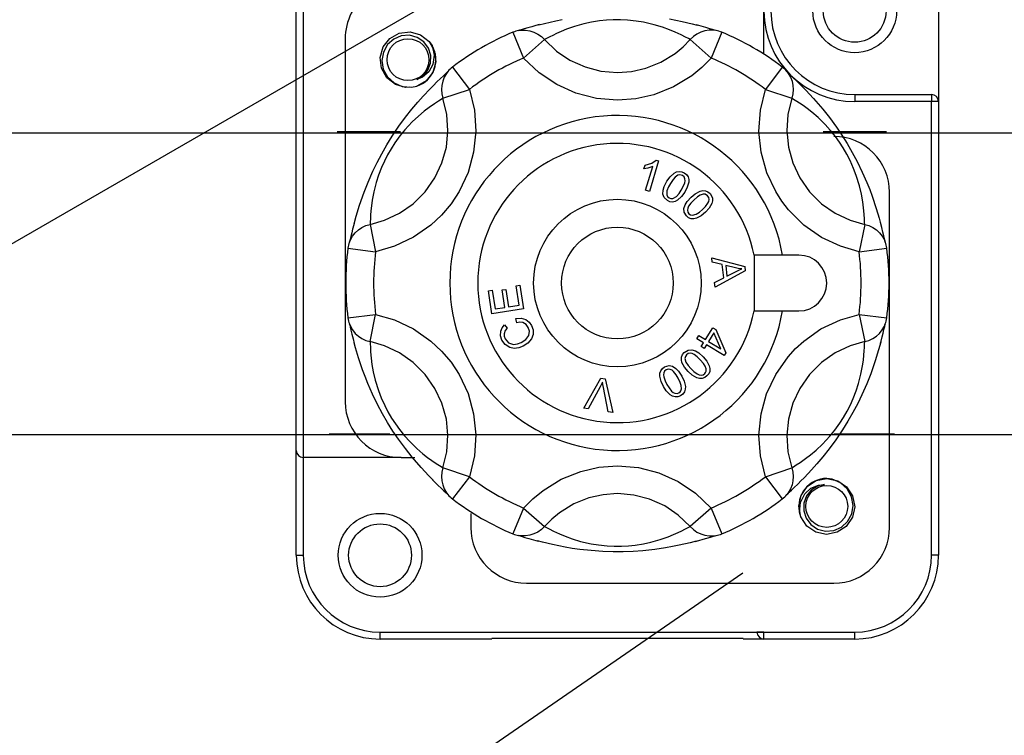
# Model space of a CAD drawing. Units: millimetres. Extents: x -211 to 1052, y -501 to 1292.
# Drawn here: x 282 to 348, y -210 to -163 of the extents above; entities that cross this region are included whole.
import ezdxf

# ---------------------------------------------------------------- set-up
doc = ezdxf.new("R2010")
doc.units = ezdxf.units.MM

# ---------------------------------------------------------------- blocks, each defined once
blk = doc.blocks.new('ALZADO')
for p, q in [((327.084, -151.332), (270.425, -184.044)), ((331.696, -164.895), (331.696, -160.16)), ((300.677, -191.178), (300.677, -162.011)), ((301.14, -162.011), (301.14, -191.641)), ((317.882, -162.673), (318.314, -162.586)), ((321.705, -162.617), (321.244, -162.641)), ((322.189, -162.615), (321.705, -162.617)), ((322.647, -162.637), (322.189, -162.615)), ((325.43, -162.548), (326.27, -162.717)), ((343.27, -162.011), (343.27, -168.03)), ((315.602, -163.27), (315.482, -163.304)), ((315.798, -163.213), (315.602, -163.27)), ((316.044, -163.141), (315.798, -163.213)), ((316.292, -163.07), (316.044, -163.141)), ((316.566, -162.993), (316.292, -163.07)), ((316.809, -162.926), (316.566, -162.993)), ((316.757, -162.944), (317.145, -162.843)), ((317.145, -162.843), (317.882, -162.673)), ((318.607, -163.233), (318.241, -163.382)), ((319.124, -163.053), (318.607, -163.233)), ((319.754, -162.877), (319.124, -163.053)), ((320.248, -162.772), (319.754, -162.877)), ((320.793, -162.687), (320.248, -162.772)), ((321.244, -162.641), (320.793, -162.687)), ((323.218, -162.695), (322.647, -162.637)), ((323.717, -162.775), (323.218, -162.695)), ((324.417, -162.934), (323.717, -162.775)), ((324.969, -163.101), (324.417, -162.934)), ((325.44, -163.272), (324.969, -163.101)), ((325.815, -163.429), (325.44, -163.272)), ((326.27, -162.717), (326.929, -162.875)), ((326.929, -162.875), (327.276, -162.968)), ((327.54, -163.037), (327.223, -162.95)), ((327.852, -163.125), (327.54, -163.037)), ((328.104, -163.199), (327.852, -163.125)), ((328.294, -163.255), (328.104, -163.199)), ((328.423, -163.293), (328.294, -163.255)), ((303.918, -163.863), (303.918, -187.937)), ((306.437, -164.407), (306.882, -163.844)), ((306.437, -164.407), (306.882, -163.844)), ((306.437, -164.407), (306.882, -163.844)), ((306.437, -164.407), (306.882, -163.844)), ((306.437, -164.407), (306.882, -163.844)), ((306.437, -164.407), (306.882, -163.844)), ((306.437, -164.407), (306.882, -163.844)), ((306.437, -164.407), (306.882, -163.844)), ((307.136, -163.882), (306.728, -164.25)), ((306.882, -163.844), (307.507, -163.493)), ((306.882, -163.844), (307.507, -163.493)), ((306.882, -163.844), (307.507, -163.493)), ((306.882, -163.844), (307.507, -163.493)), ((306.882, -163.844), (307.507, -163.493)), ((306.882, -163.844), (307.507, -163.493)), ((306.882, -163.844), (307.507, -163.493)), ((306.882, -163.844), (307.507, -163.493)), ((307.643, -163.668), (307.136, -163.882)), ((307.507, -163.493), (308.238, -163.407)), ((307.507, -163.493), (308.238, -163.407)), ((307.507, -163.493), (308.238, -163.407)), ((307.507, -163.493), (308.238, -163.407)), ((307.507, -163.493), (308.238, -163.407)), ((307.507, -163.493), (308.238, -163.407)), ((307.507, -163.493), (308.238, -163.407)), ((307.507, -163.493), (308.238, -163.407)), ((308.189, -163.634), (307.643, -163.668)), ((308.697, -163.772), (308.189, -163.634)), ((308.238, -163.407), (308.919, -163.599)), ((308.238, -163.407), (308.919, -163.599)), ((308.238, -163.407), (308.919, -163.599)), ((308.238, -163.407), (308.919, -163.599)), ((308.238, -163.407), (308.919, -163.599)), ((308.238, -163.407), (308.919, -163.599)), ((308.238, -163.407), (308.919, -163.599)), ((308.238, -163.407), (308.919, -163.599)), ((309.133, -164.07), (308.697, -163.772)), ((308.919, -163.599), (309.493, -164.049)), ((308.919, -163.599), (309.493, -164.049)), ((308.919, -163.599), (309.493, -164.049)), ((308.919, -163.599), (309.493, -164.049)), ((308.919, -163.599), (309.493, -164.049)), ((308.919, -163.599), (309.493, -164.049)), ((308.919, -163.599), (309.493, -164.049)), ((308.919, -163.599), (309.493, -164.049)), ((315.044, -163.433), (315.756, -165.142)), ((315.482, -163.304), (315.42, -163.321)), ((315.439, -163.318), (315.599, -163.297)), ((315.599, -163.297), (315.885, -163.295)), ((317.138, -163.917), (315.756, -165.142)), ((315.885, -163.295), (316.168, -163.338)), ((316.168, -163.338), (316.441, -163.424)), ((316.441, -163.424), (316.698, -163.551)), ((316.698, -163.551), (316.932, -163.717)), ((316.932, -163.717), (317.138, -163.917)), ((317.275, -163.851), (317.138, -163.917)), ((317.138, -163.917), (317.94, -164.681)), ((317.491, -163.739), (317.275, -163.851)), ((317.69, -163.638), (317.491, -163.739)), ((317.939, -163.517), (317.69, -163.638)), ((318.241, -163.382), (317.939, -163.517)), ((326.205, -163.612), (325.815, -163.429)), ((326.488, -163.756), (326.205, -163.612)), ((326.33, -164.404), (326.809, -163.917)), ((326.684, -163.857), (326.488, -163.756)), ((326.809, -163.917), (326.684, -163.857)), ((327.015, -163.717), (326.809, -163.917)), ((326.809, -163.917), (328.191, -165.142)), ((327.249, -163.551), (327.015, -163.717)), ((327.506, -163.424), (327.249, -163.551)), ((327.779, -163.338), (327.506, -163.424)), ((328.062, -163.295), (327.779, -163.338)), ((328.348, -163.297), (328.062, -163.295)), ((328.903, -163.433), (328.191, -165.142)), ((328.508, -163.318), (328.348, -163.297)), ((328.501, -163.314), (328.423, -163.293)), ((328.527, -163.321), (328.501, -163.314)), ((306.238, -165.115), (306.437, -164.407)), ((306.238, -165.115), (306.437, -164.407)), ((306.238, -165.115), (306.437, -164.407)), ((306.238, -165.115), (306.437, -164.407)), ((306.238, -165.115), (306.437, -164.407)), ((306.238, -165.115), (306.437, -164.407)), ((306.238, -165.115), (306.437, -164.407)), ((306.238, -165.115), (306.437, -164.407)), ((306.728, -164.25), (306.453, -164.744)), ((309.445, -164.494), (309.133, -164.07)), ((309.596, -164.975), (309.445, -164.494)), ((309.493, -164.049), (309.848, -164.687)), ((309.493, -164.049), (309.848, -164.687)), ((309.493, -164.049), (309.848, -164.687)), ((309.493, -164.049), (309.848, -164.687)), ((309.493, -164.049), (309.848, -164.687)), ((309.493, -164.049), (309.848, -164.687)), ((309.493, -164.049), (309.848, -164.687)), ((309.493, -164.049), (309.686, -164.323)), ((309.686, -164.323), (309.827, -164.944)), ((309.686, -164.323), (309.686, -164.323)), ((325.809, -164.833), (326.33, -164.404)), ((306.321, -165.818), (306.238, -165.115)), ((306.321, -165.818), (306.238, -165.115)), ((306.321, -165.818), (306.238, -165.115)), ((306.321, -165.818), (306.238, -165.115)), ((306.321, -165.818), (306.238, -165.115)), ((306.321, -165.818), (306.238, -165.115)), ((306.321, -165.818), (306.238, -165.115)), ((306.321, -165.818), (306.238, -165.115)), ((306.453, -164.744), (306.354, -165.309)), ((309.583, -165.48), (309.596, -164.975)), ((309.827, -164.944), (309.734, -165.575)), ((309.848, -164.687), (309.931, -165.389)), ((309.848, -164.687), (309.931, -165.389)), ((309.848, -164.687), (309.931, -165.389)), ((309.848, -164.687), (309.931, -165.389)), ((309.848, -164.687), (309.931, -165.389)), ((309.848, -164.687), (309.931, -165.389)), ((309.848, -164.687), (309.931, -165.389)), ((316.788, -166.122), (315.756, -165.142)), ((317.94, -164.681), (318.83, -165.28)), ((324.863, -165.414), (325.809, -164.833)), ((328.191, -165.142), (327.578, -165.764)), ((306.677, -166.455), (306.321, -165.818)), ((306.677, -166.455), (306.321, -165.818)), ((306.677, -166.455), (306.321, -165.818)), ((306.677, -166.455), (306.321, -165.818)), ((306.677, -166.455), (306.321, -165.818)), ((306.677, -166.455), (306.321, -165.818)), ((306.677, -166.455), (306.321, -165.818)), ((306.677, -166.455), (306.321, -165.818)), ((306.354, -165.309), (306.447, -165.874)), ((306.447, -165.874), (306.724, -166.389)), ((309.403, -165.951), (309.583, -165.48)), ((309.734, -165.575), (309.464, -166.057)), ((309.931, -165.389), (309.732, -166.098)), ((309.931, -165.389), (309.732, -166.098)), ((309.931, -165.389), (309.732, -166.098)), ((309.931, -165.389), (309.732, -166.098)), ((309.931, -165.389), (309.732, -166.098)), ((309.931, -165.389), (309.732, -166.098)), ((309.931, -165.389), (309.732, -166.098)), ((311.033, -165.749), (312.157, -167.221)), ((318.83, -165.28), (319.836, -165.733)), ((319.836, -165.733), (320.874, -166.004)), ((322.918, -166.029), (323.862, -165.815)), ((323.862, -165.815), (324.863, -165.414)), ((327.578, -165.764), (326.905, -166.318)), ((332.914, -165.749), (331.79, -167.221)), ((307.25, -166.906), (306.677, -166.455)), ((307.25, -166.906), (306.677, -166.455)), ((307.25, -166.906), (306.677, -166.455)), ((307.25, -166.906), (306.677, -166.455)), ((307.25, -166.906), (306.677, -166.455)), ((307.25, -166.906), (306.677, -166.455)), ((307.25, -166.906), (306.677, -166.455)), ((307.25, -166.906), (306.677, -166.455)), ((306.724, -166.389), (307.162, -166.793)), ((308.682, -166.574), (309.093, -166.324)), ((309.048, -166.42), (308.682, -166.574)), ((309.464, -166.057), (309.048, -166.42)), ((309.093, -166.324), (309.403, -165.951)), ((309.732, -166.098), (309.287, -166.66)), ((309.732, -166.098), (309.287, -166.66)), ((309.732, -166.098), (309.287, -166.66)), ((309.732, -166.098), (309.287, -166.66)), ((309.732, -166.098), (309.287, -166.66)), ((309.732, -166.098), (309.287, -166.66)), ((309.732, -166.098), (309.287, -166.66)), ((310.241, -166.505), (310.008, -166.731)), ((310.431, -166.324), (310.241, -166.505)), ((310.493, -166.408), (310.389, -166.675)), ((310.574, -166.187), (310.431, -166.324)), ((310.638, -166.161), (310.493, -166.408)), ((310.671, -166.095), (310.574, -166.187)), ((310.736, -166.033), (310.638, -166.161)), ((310.729, -166.037), (310.671, -166.095)), ((310.748, -166.018), (310.729, -166.037)), ((317.95, -166.9), (316.788, -166.122)), ((320.874, -166.004), (321.974, -166.098)), ((321.974, -166.098), (322.918, -166.029)), ((326.905, -166.318), (325.706, -167.054)), ((333.245, -166.064), (333.199, -166.018)), ((333.211, -166.033), (333.309, -166.161)), ((333.335, -166.151), (333.245, -166.064)), ((333.309, -166.161), (333.454, -166.408)), ((333.482, -166.291), (333.335, -166.151)), ((333.454, -166.408), (333.559, -166.675)), ((333.667, -166.469), (333.482, -166.291)), ((333.853, -166.648), (333.667, -166.469)), ((307.162, -166.793), (307.709, -167.029)), ((307.931, -167.098), (307.25, -166.906)), ((307.931, -167.098), (307.25, -166.906)), ((307.931, -167.098), (307.25, -166.906)), ((307.931, -167.098), (307.25, -166.906)), ((307.931, -167.098), (307.25, -166.906)), ((307.931, -167.098), (307.25, -166.906)), ((307.931, -167.098), (307.25, -166.906)), ((307.931, -167.098), (307.25, -166.906)), ((307.709, -167.029), (308.311, -167.076)), ((308.191, -167.067), (307.931, -167.098)), ((308.191, -167.067), (307.931, -167.098)), ((308.191, -167.067), (307.931, -167.098)), ((308.191, -167.067), (307.931, -167.098)), ((308.191, -167.067), (307.931, -167.098)), ((308.191, -167.067), (307.931, -167.098)), ((308.191, -167.067), (307.931, -167.098)), ((308.191, -167.067), (307.931, -167.098)), ((308.311, -167.076), (308.674, -167.008)), ((309.287, -166.66), (308.667, -167.009)), ((309.287, -166.66), (308.667, -167.009)), ((309.287, -166.66), (308.667, -167.009)), ((309.287, -166.66), (308.667, -167.009)), ((309.287, -166.66), (308.667, -167.009)), ((309.287, -166.66), (308.667, -167.009)), ((309.287, -166.66), (308.667, -167.009)), ((309.097, -167.671), (309.565, -167.176)), ((309.565, -167.176), (309.816, -166.926)), ((310.008, -166.731), (309.774, -166.963)), ((310.326, -166.954), (310.308, -167.241)), ((310.389, -166.675), (310.326, -166.954)), ((319.226, -167.473), (317.95, -166.9)), ((325.706, -167.054), (324.402, -167.578)), ((333.559, -166.675), (333.621, -166.954)), ((333.621, -166.954), (333.639, -167.241)), ((334.056, -166.846), (333.853, -166.648)), ((334.236, -167.025), (334.056, -166.846)), ((334.195, -166.989), (334.476, -167.273)), ((308.732, -168.078), (309.097, -167.671)), ((310.405, -167.804), (310.291, -167.883)), ((310.308, -167.241), (310.335, -167.526)), ((310.335, -167.526), (310.405, -167.804)), ((310.405, -167.804), (312.157, -167.221)), ((310.665, -168.881), (310.405, -167.804)), ((312.157, -167.221), (312.49, -168.604)), ((320.58, -167.823), (319.226, -167.473)), ((321.974, -167.942), (320.58, -167.823)), ((324.402, -167.578), (323.201, -167.85)), ((331.457, -168.604), (331.79, -167.221)), ((331.79, -167.221), (333.542, -167.804)), ((333.542, -167.804), (333.282, -168.881)), ((333.612, -167.526), (333.542, -167.804)), ((333.667, -167.89), (333.542, -167.804)), ((333.639, -167.241), (333.612, -167.526)), ((334.476, -167.273), (334.992, -167.827)), ((334.992, -167.827), (335.594, -168.526)), ((337.714, -167.567), (342.807, -167.567)), ((337.714, -167.567), (337.714, -168.03)), ((342.807, -167.567), (342.807, -168.03)), ((308.339, -168.544), (308.732, -168.078)), ((309.486, -168.421), (309.162, -168.668)), ((309.839, -168.175), (309.486, -168.421)), ((310.105, -168.002), (309.839, -168.175)), ((310.291, -167.883), (310.105, -168.002)), ((323.201, -167.85), (321.974, -167.942)), ((333.872, -168.021), (333.667, -167.89)), ((334.06, -168.143), (333.872, -168.021)), ((334.289, -168.298), (334.06, -168.143)), ((334.557, -168.492), (334.289, -168.298)), ((334.868, -168.734), (334.557, -168.492)), ((342.807, -168.03), (337.714, -168.03)), ((342.807, -198.123), (342.807, -168.03)), ((343.27, -168.03), (342.807, -168.03)), ((343.27, -168.03), (343.27, -198.123)), ((307.482, -169.669), (307.924, -169.068)), ((307.924, -169.068), (308.339, -168.544)), ((308.778, -168.989), (308.358, -169.385)), ((309.162, -168.668), (308.778, -168.989)), ((310.738, -169.967), (310.665, -168.881)), ((312.49, -168.604), (312.582, -169.999)), ((331.364, -170.019), (331.457, -168.604)), ((333.282, -168.881), (333.209, -169.967)), ((335.283, -169.092), (334.868, -168.734)), ((335.75, -169.55), (335.283, -169.092)), ((335.594, -168.526), (336.034, -169.082)), ((336.034, -169.082), (336.502, -169.722)), ((307.037, -170.327), (307.482, -169.669)), ((308.358, -169.385), (307.87, -169.911)), ((336.089, -169.925), (335.75, -169.55)), ((336.502, -169.722), (336.86, -170.251)), ((-29.6, -170.102), (406.326, -170.102)), ((307.584, -170.042), (303.392, -170.042)), ((306.682, -170.899), (307.037, -170.327)), ((307.552, -170.303), (307.216, -170.768)), ((307.87, -169.911), (307.552, -170.303)), ((310.629, -171.049), (310.738, -169.967)), ((312.582, -169.999), (312.441, -171.39)), ((331.506, -171.39), (331.364, -170.019)), ((333.209, -169.967), (333.318, -171.049)), ((339.815, -170.042), (335.623, -170.042)), ((336.435, -170.354), (336.089, -169.925)), ((336.7, -170.722), (336.435, -170.354)), ((336.86, -170.251), (337.218, -170.821)), ((306.344, -171.488), (306.682, -170.899)), ((307.216, -170.768), (306.967, -171.155)), ((310.338, -172.098), (310.629, -171.049)), ((333.318, -171.049), (333.609, -172.098)), ((336.952, -171.109), (336.7, -170.722)), ((337.195, -171.527), (336.952, -171.109)), ((337.218, -170.821), (337.555, -171.401)), ((306.032, -172.077), (306.344, -171.488)), ((306.727, -171.574), (306.517, -171.986)), ((306.967, -171.155), (306.727, -171.574)), ((312.441, -171.39), (312.067, -172.738)), ((331.887, -172.757), (331.506, -171.39)), ((337.405, -171.935), (337.195, -171.527)), ((337.555, -171.401), (337.876, -172.002)), ((305.75, -172.657), (306.032, -172.077)), ((306.331, -172.4), (306.133, -172.914)), ((306.517, -171.986), (306.331, -172.4)), ((309.876, -173.083), (310.338, -172.098)), ((323.74, -172.484), (323.812, -172.244)), ((323.812, -172.244), (324.252, -172.114)), ((323.849, -173.918), (324.327, -172.335)), ((324.327, -172.335), (324.004, -172.443)), ((324.711, -171.961), (324.097, -173.993)), ((324.252, -172.114), (324.551, -171.913)), ((324.551, -171.913), (324.711, -171.961)), ((333.609, -172.098), (334.071, -173.083)), ((337.64, -172.459), (337.405, -171.935)), ((337.876, -172.002), (338.22, -172.707)), ((305.434, -173.374), (305.75, -172.657)), ((306.133, -172.914), (305.977, -173.395)), ((312.067, -172.738), (311.473, -174.004)), ((324.004, -172.443), (323.74, -172.484)), ((325.264, -173.321), (325.47, -173.024)), ((325.47, -173.024), (325.734, -172.778)), ((325.81, -173.039), (325.674, -173.192)), ((325.734, -172.778), (325.894, -172.696)), ((325.978, -172.92), (325.81, -173.039)), ((325.894, -172.696), (326.071, -172.659)), ((326.121, -172.887), (325.978, -172.92)), ((326.071, -172.659), (326.25, -172.682)), ((326.3, -172.938), (326.121, -172.887)), ((326.25, -172.682), (326.414, -172.757)), ((326.399, -173.028), (326.3, -172.938)), ((326.455, -173.15), (326.399, -173.028)), ((326.414, -172.757), (326.556, -172.868)), ((326.556, -172.868), (326.659, -173.016)), ((326.659, -173.016), (326.708, -173.19)), ((332.474, -174.004), (331.887, -172.757)), ((337.82, -172.931), (337.64, -172.459)), ((338.032, -173.616), (337.82, -172.931)), ((338.22, -172.707), (338.524, -173.399)), ((305.169, -174.042), (305.434, -173.374)), ((305.977, -173.395), (305.814, -174.028)), ((309.226, -174.008), (309.876, -173.083)), ((325.009, -173.914), (325.083, -173.674)), ((325.083, -173.674), (325.264, -173.321)), ((325.361, -173.694), (325.26, -173.943)), ((325.492, -173.46), (325.361, -173.694)), ((325.674, -173.192), (325.492, -173.46)), ((326.214, -173.899), (326.345, -173.664)), ((326.345, -173.664), (326.447, -173.415)), ((326.612, -173.718), (326.442, -174.038)), ((326.447, -173.415), (326.47, -173.283)), ((326.47, -173.283), (326.455, -173.15)), ((326.707, -173.37), (326.612, -173.718)), ((326.708, -173.19), (326.707, -173.37)), ((334.071, -173.083), (334.721, -174.008)), ((338.165, -174.178), (338.032, -173.616)), ((338.524, -173.399), (338.71, -173.863)), ((304.867, -174.902), (305.169, -174.042)), ((305.814, -174.028), (305.712, -174.566)), ((308.426, -174.807), (309.226, -174.008)), ((311.473, -174.004), (310.939, -174.813)), ((324.097, -173.993), (323.849, -173.918)), ((324.996, -174.165), (325.009, -173.914)), ((325.073, -174.391), (324.996, -174.165)), ((325.26, -173.943), (325.25, -174.207)), ((325.25, -174.207), (325.305, -174.329)), ((325.305, -174.329), (325.404, -174.419)), ((325.662, -174.457), (325.892, -174.327)), ((325.892, -174.327), (326.066, -174.123)), ((326.236, -174.334), (325.973, -174.581)), ((326.066, -174.123), (326.214, -173.899)), ((326.442, -174.038), (326.236, -174.334)), ((326.594, -174.666), (326.86, -174.373)), ((326.86, -174.373), (327.137, -174.14)), ((327.29, -174.355), (327.044, -174.566)), ((327.137, -174.14), (327.455, -173.97)), ((327.462, -174.242), (327.29, -174.355)), ((327.455, -173.97), (327.632, -173.933)), ((327.654, -174.171), (327.462, -174.242)), ((327.632, -173.933), (327.812, -173.943)), ((327.801, -174.176), (327.654, -174.171)), ((327.961, -174.273), (327.801, -174.176)), ((327.812, -173.943), (327.979, -174.012)), ((328.033, -174.386), (327.961, -174.273)), ((327.979, -174.012), (328.119, -174.127)), ((328.119, -174.127), (328.226, -174.272)), ((328.226, -174.272), (328.287, -174.442)), ((332.872, -174.627), (332.474, -174.004)), ((334.721, -174.008), (335.521, -174.807)), ((338.252, -174.671), (338.165, -174.178)), ((338.71, -173.863), (338.873, -174.3)), ((338.873, -174.3), (339.147, -175.113)), ((340.029, -196.271), (340.029, -174.048)), ((304.643, -175.636), (304.867, -174.902)), ((305.657, -174.957), (305.624, -175.286)), ((305.712, -174.566), (305.657, -174.957)), ((307.528, -175.434), (308.426, -174.807)), ((310.939, -174.813), (310.314, -175.557)), ((325.292, -174.602), (325.073, -174.391)), ((325.457, -174.677), (325.292, -174.602)), ((325.404, -174.419), (325.529, -174.465)), ((325.635, -174.7), (325.457, -174.677)), ((325.529, -174.465), (325.662, -174.457)), ((325.812, -174.663), (325.635, -174.7)), ((325.973, -174.581), (325.812, -174.663)), ((326.382, -175.118), (326.46, -174.879)), ((326.46, -174.879), (326.594, -174.666)), ((326.695, -174.972), (326.637, -175.093)), ((326.857, -174.759), (326.695, -174.972)), ((327.044, -174.566), (326.857, -174.759)), ((327.628, -175.179), (327.816, -174.986)), ((327.816, -174.986), (327.979, -174.772)), ((327.979, -174.772), (328.036, -174.651)), ((328.056, -174.518), (328.033, -174.386)), ((328.036, -174.651), (328.056, -174.518)), ((328.241, -174.797), (328.058, -175.108)), ((328.289, -174.622), (328.241, -174.797)), ((328.287, -174.442), (328.289, -174.622)), ((333.324, -175.212), (332.872, -174.627)), ((335.521, -174.807), (336.419, -175.434)), ((338.303, -175.075), (338.252, -174.671)), ((304.505, -176.142), (304.643, -175.636)), ((305.604, -175.562), (305.592, -175.785)), ((305.624, -175.286), (305.604, -175.562)), ((306.538, -175.903), (307.528, -175.434)), ((310.314, -175.557), (309.609, -176.222)), ((326.397, -175.357), (326.382, -175.118)), ((326.554, -175.617), (326.397, -175.357)), ((326.693, -175.732), (326.554, -175.617)), ((326.637, -175.093), (326.616, -175.225)), ((326.616, -175.225), (326.638, -175.357)), ((326.638, -175.357), (326.709, -175.469)), ((326.709, -175.469), (326.818, -175.546)), ((326.818, -175.546), (326.949, -175.574)), ((326.949, -175.574), (327.205, -175.508)), ((327.205, -175.508), (327.427, -175.357)), ((327.534, -175.605), (327.216, -175.774)), ((327.427, -175.357), (327.628, -175.179)), ((327.811, -175.372), (327.534, -175.605)), ((328.058, -175.108), (327.811, -175.372)), ((334.339, -176.222), (333.324, -175.212)), ((336.419, -175.434), (337.409, -175.903)), ((338.34, -175.504), (338.303, -175.075)), ((338.357, -175.821), (338.34, -175.504)), ((339.147, -175.113), (339.34, -175.762)), ((304.483, -176.213), (304.413, -176.489)), ((304.516, -176.088), (304.483, -176.213)), ((305.033, -176.378), (305.293, -176.258)), ((305.293, -176.258), (305.569, -176.18)), ((305.569, -176.18), (306.538, -175.903)), ((305.581, -176.028), (305.569, -176.18)), ((305.569, -176.18), (305.94, -177.989)), ((305.592, -175.785), (305.581, -176.028)), ((309.609, -176.222), (308.456, -177.029)), ((326.86, -175.801), (326.693, -175.732)), ((327.04, -175.812), (326.86, -175.801)), ((327.216, -175.774), (327.04, -175.812)), ((335.509, -177.04), (334.339, -176.222)), ((337.409, -175.903), (338.378, -176.18)), ((338.378, -176.18), (338.007, -177.989)), ((338.367, -176.041), (338.357, -175.821)), ((338.378, -176.18), (338.367, -176.041)), ((338.378, -176.18), (338.654, -176.258)), ((338.654, -176.258), (338.914, -176.378)), ((339.34, -175.762), (339.433, -176.109)), ((339.505, -176.373), (339.422, -176.055)), ((304.289, -176.988), (304.241, -177.186)), ((304.263, -177.203), (304.405, -176.954)), ((304.35, -176.739), (304.289, -176.988)), ((304.413, -176.489), (304.35, -176.739)), ((304.405, -176.954), (304.583, -176.73)), ((304.583, -176.73), (304.794, -176.536)), ((304.794, -176.536), (305.033, -176.378)), ((338.914, -176.378), (339.153, -176.536)), ((339.153, -176.536), (339.364, -176.73)), ((339.364, -176.73), (339.542, -176.954)), ((339.584, -176.687), (339.505, -176.373)), ((339.542, -176.954), (339.684, -177.203)), ((339.647, -176.942), (339.584, -176.687)), ((339.693, -177.135), (339.647, -176.942)), ((304.211, -177.307), (304.194, -177.37)), ((304.201, -177.352), (304.263, -177.203)), ((304.241, -177.186), (304.211, -177.307)), ((307.184, -177.632), (305.94, -177.989)), ((308.456, -177.029), (307.184, -177.632)), ((336.763, -177.632), (335.509, -177.04)), ((338.007, -177.989), (336.763, -177.632)), ((339.684, -177.203), (339.746, -177.352)), ((339.725, -177.265), (339.693, -177.135)), ((339.746, -177.344), (339.725, -177.265)), ((339.753, -177.37), (339.746, -177.344)), ((304.104, -177.751), (305.94, -177.989)), ((332.929, -178.215), (331.046, -178.215)), ((331.046, -178.215), (331.046, -181.919)), ((334.011, -178.215), (332.929, -178.215)), ((338.007, -177.989), (339.843, -177.751)), ((328.234, -178.384), (330.424, -178.96)), ((328.266, -178.68), (328.234, -178.384)), ((328.928, -178.84), (328.266, -178.68)), ((329.025, -179.719), (328.928, -178.84)), ((329.805, -179.058), (329.163, -178.895)), ((329.163, -178.895), (329.242, -179.608)), ((330.457, -179.259), (328.45, -180.351)), ((329.242, -179.608), (329.8, -179.325)), ((329.8, -179.325), (330.033, -179.21)), ((329.986, -179.097), (329.805, -179.058)), ((330.219, -179.127), (329.986, -179.097)), ((330.033, -179.21), (330.219, -179.127)), ((330.424, -178.96), (330.457, -179.259)), ((315.267, -180.247), (315.514, -180.209)), ((315.464, -181.538), (315.267, -180.247)), ((315.514, -180.209), (315.755, -181.778)), ((328.416, -180.035), (329.025, -179.719)), ((328.45, -180.351), (328.416, -180.035)), ((313.42, -180.58), (313.668, -180.542)), ((313.653, -182.1), (313.42, -180.58)), ((313.668, -180.542), (313.859, -181.784)), ((314.324, -180.522), (314.571, -180.485)), ((314.502, -181.685), (314.324, -180.522)), ((314.571, -180.485), (314.749, -181.647)), ((314.749, -181.647), (315.464, -181.538)), ((304.104, -182.383), (305.94, -182.145)), ((305.569, -183.954), (305.94, -182.145)), ((305.94, -182.145), (307.184, -182.502)), ((315.755, -181.778), (313.653, -182.1)), ((313.859, -181.784), (314.502, -181.685)), ((331.046, -181.919), (332.929, -181.919)), ((332.929, -181.919), (334.011, -181.919)), ((336.763, -182.502), (338.007, -182.145)), ((338.007, -182.145), (338.378, -183.954)), ((338.007, -182.145), (339.843, -182.383)), ((304.194, -182.764), (304.202, -182.79)), ((304.201, -182.782), (304.263, -182.931)), ((304.202, -182.79), (304.222, -182.869)), ((307.184, -182.502), (308.456, -183.105)), ((314.332, -183.027), (314.49, -182.838)), ((314.49, -182.838), (314.672, -183.054)), ((315.244, -182.415), (315.584, -182.388)), ((315.308, -182.696), (315.244, -182.415)), ((315.502, -182.666), (315.308, -182.696)), ((315.698, -182.687), (315.502, -182.666)), ((315.584, -182.388), (315.91, -182.487)), ((315.916, -182.806), (315.698, -182.687)), ((315.91, -182.487), (316.119, -182.654)), ((316.067, -183.005), (315.916, -182.806)), ((316.119, -182.654), (316.27, -182.876)), ((335.473, -183.115), (336.763, -182.502)), ((339.684, -182.931), (339.746, -182.782)), ((339.706, -182.948), (339.736, -182.827)), ((339.736, -182.827), (339.753, -182.764)), ((304.222, -182.869), (304.254, -182.999)), ((304.254, -182.999), (304.3, -183.192)), ((304.263, -182.931), (304.405, -183.18)), ((304.3, -183.192), (304.363, -183.447)), ((304.363, -183.447), (304.442, -183.761)), ((304.405, -183.18), (304.583, -183.404)), ((304.583, -183.404), (304.794, -183.597)), ((308.456, -183.105), (309.609, -183.912)), ((314.219, -183.564), (314.234, -183.253)), ((314.234, -183.253), (314.332, -183.027)), ((314.536, -183.224), (314.465, -183.428)), ((314.465, -183.428), (314.475, -183.598)), ((314.672, -183.054), (314.536, -183.224)), ((316.141, -183.269), (316.067, -183.005)), ((316.102, -183.539), (316.141, -183.269)), ((316.27, -182.876), (316.38, -183.171)), ((316.391, -183.484), (316.28, -183.777)), ((316.38, -183.171), (316.391, -183.484)), ((327.815, -183.811), (328.296, -183.027)), ((328.365, -183.37), (328.019, -183.936)), ((328.296, -183.027), (328.499, -183.152)), ((328.834, -184.435), (328.365, -183.37)), ((328.499, -183.152), (329.165, -184.694)), ((334.339, -183.912), (335.473, -183.115)), ((339.153, -183.597), (339.364, -183.404)), ((339.364, -183.404), (339.542, -183.18)), ((339.534, -183.645), (339.597, -183.395)), ((339.542, -183.18), (339.684, -182.931)), ((339.597, -183.395), (339.658, -183.146)), ((339.658, -183.146), (339.706, -182.948)), ((304.442, -183.761), (304.525, -184.079)), ((304.607, -184.371), (304.514, -184.024)), ((304.794, -183.597), (305.033, -183.756)), ((305.033, -183.756), (305.293, -183.876)), ((305.293, -183.876), (305.569, -183.954)), ((305.569, -183.954), (305.58, -184.093)), ((306.538, -184.231), (305.569, -183.954)), ((305.58, -184.093), (305.59, -184.313)), ((309.609, -183.912), (310.314, -184.577)), ((314.318, -183.861), (314.219, -183.564)), ((314.532, -184.154), (314.318, -183.861)), ((314.475, -183.598), (314.535, -183.758)), ((314.835, -184.352), (314.532, -184.154)), ((314.535, -183.758), (314.752, -184.024)), ((314.752, -184.024), (315.075, -184.138)), ((315.075, -184.138), (315.344, -184.104)), ((315.344, -184.104), (315.599, -184.008)), ((315.599, -184.008), (315.891, -183.815)), ((316.039, -184.058), (315.731, -184.264)), ((315.891, -183.815), (316.102, -183.539)), ((316.28, -183.777), (316.039, -184.058)), ((327.247, -183.768), (327.383, -183.546)), ((327.679, -184.033), (327.247, -183.768)), ((327.383, -183.546), (327.815, -183.811)), ((327.53, -184.277), (327.679, -184.033)), ((327.883, -184.158), (327.733, -184.402)), ((329.054, -184.875), (327.883, -184.158)), ((328.019, -183.936), (328.834, -184.435)), ((333.793, -184.411), (334.339, -183.912)), ((338.378, -183.954), (337.409, -184.231)), ((338.355, -184.349), (338.366, -184.105)), ((338.366, -184.105), (338.378, -183.954)), ((338.378, -183.954), (338.654, -183.876)), ((338.654, -183.876), (338.914, -183.756)), ((338.914, -183.756), (339.153, -183.597)), ((339.442, -183.991), (339.304, -184.497)), ((339.432, -184.046), (339.464, -183.921)), ((339.464, -183.921), (339.534, -183.645)), ((304.8, -185.021), (304.607, -184.371)), ((305.59, -184.313), (305.607, -184.63)), ((305.607, -184.63), (305.644, -185.059)), ((307.528, -184.7), (306.538, -184.231)), ((308.426, -185.327), (307.528, -184.7)), ((310.314, -184.577), (310.939, -185.321)), ((315.137, -184.412), (314.835, -184.352)), ((315.443, -184.375), (315.137, -184.412)), ((315.731, -184.264), (315.443, -184.375)), ((326.228, -184.976), (326.297, -184.808)), ((326.297, -184.808), (326.412, -184.668)), ((326.412, -184.668), (326.673, -184.51)), ((326.561, -184.823), (326.484, -184.933)), ((326.674, -184.75), (326.561, -184.823)), ((326.673, -184.51), (326.912, -184.492)), ((326.806, -184.728), (326.674, -184.75)), ((326.939, -184.748), (326.806, -184.728)), ((326.912, -184.492), (327.153, -184.569)), ((327.061, -184.805), (326.939, -184.748)), ((327.276, -184.968), (327.061, -184.805)), ((327.153, -184.569), (327.368, -184.703)), ((327.368, -184.703), (327.663, -184.969)), ((327.733, -184.402), (327.53, -184.277)), ((329.165, -184.694), (329.054, -184.875)), ((333.294, -184.956), (333.793, -184.411)), ((336.419, -184.7), (335.521, -185.327)), ((337.409, -184.231), (336.419, -184.7)), ((338.323, -184.848), (338.343, -184.572)), ((338.343, -184.572), (338.355, -184.349)), ((339.304, -184.497), (339.08, -185.231)), ((305.074, -185.833), (304.8, -185.021)), ((305.644, -185.059), (305.696, -185.463)), ((305.696, -185.463), (305.782, -185.956)), ((309.226, -186.126), (308.426, -185.327)), ((310.939, -185.321), (311.473, -186.13)), ((326.218, -185.157), (326.228, -184.976)), ((326.257, -185.334), (326.218, -185.157)), ((326.429, -185.653), (326.257, -185.334)), ((326.484, -184.933), (326.457, -185.064)), ((326.457, -185.064), (326.524, -185.322)), ((326.524, -185.322), (326.678, -185.543)), ((327.47, -185.155), (327.276, -184.968)), ((327.684, -185.4), (327.47, -185.155)), ((327.663, -184.969), (327.899, -185.246)), ((327.798, -185.573), (327.684, -185.4)), ((327.899, -185.246), (328.071, -185.565)), ((332.474, -186.13), (333.294, -184.956)), ((335.521, -185.327), (334.721, -186.126)), ((338.235, -185.568), (338.29, -185.177)), ((338.29, -185.177), (338.323, -184.848)), ((339.08, -185.231), (338.778, -186.092)), ((305.237, -186.271), (305.074, -185.833)), ((305.782, -185.956), (305.915, -186.518)), ((309.876, -187.051), (309.226, -186.126)), ((311.473, -186.13), (312.067, -187.396)), ((324.786, -186.236), (324.794, -186.054)), ((324.794, -186.054), (324.851, -185.882)), ((324.851, -185.882), (324.961, -185.737)), ((324.961, -185.737), (325.108, -185.631)), ((325.049, -186.026), (325.029, -186.16)), ((325.11, -185.906), (325.049, -186.026)), ((325.108, -185.631), (325.402, -185.545)), ((325.212, -185.819), (325.11, -185.906)), ((325.34, -185.779), (325.212, -185.819)), ((325.474, -185.792), (325.34, -185.779)), ((325.402, -185.545), (325.639, -185.59)), ((325.598, -185.846), (325.474, -185.792)), ((325.701, -185.933), (325.598, -185.846)), ((325.639, -185.59), (325.852, -185.727)), ((325.867, -186.146), (325.701, -185.933)), ((325.852, -185.727), (326.025, -185.913)), ((326.025, -185.913), (326.242, -186.247)), ((326.664, -185.93), (326.429, -185.653)), ((326.931, -186.177), (326.664, -185.93)), ((326.678, -185.543), (326.857, -185.744)), ((326.857, -185.744), (327.052, -185.932)), ((327.052, -185.932), (327.268, -186.095)), ((327.268, -186.095), (327.39, -186.152)), ((327.656, -186.148), (327.769, -186.074)), ((327.769, -186.074), (327.829, -186.001)), ((327.871, -185.766), (327.798, -185.573)), ((327.829, -186.001), (327.866, -185.914)), ((327.866, -185.914), (327.871, -185.766)), ((328.032, -186.092), (327.917, -186.232)), ((328.1, -185.924), (328.032, -186.092)), ((328.071, -185.565), (328.11, -185.743)), ((328.11, -185.743), (328.1, -185.924)), ((331.873, -187.414), (332.474, -186.13)), ((334.721, -186.126), (334.071, -187.051)), ((337.97, -186.739), (338.133, -186.106)), ((338.133, -186.106), (338.235, -185.568)), ((338.778, -186.092), (338.513, -186.76)), ((305.423, -186.735), (305.237, -186.271)), ((305.727, -187.427), (305.423, -186.735)), ((305.915, -186.518), (306.127, -187.203)), ((319.75, -188.361), (320.887, -186.382)), ((320.887, -186.382), (321.173, -186.425)), ((320.995, -186.634), (320.906, -186.819)), ((321.017, -186.793), (320.995, -186.634)), ((321.173, -186.425), (321.673, -188.648)), ((324.869, -186.59), (324.786, -186.236)), ((325.026, -186.919), (324.869, -186.59)), ((325.029, -186.16), (325.048, -186.293)), ((325.048, -186.293), (325.139, -186.548)), ((325.139, -186.548), (325.261, -186.789)), ((326.006, -186.377), (325.867, -186.146)), ((326.15, -186.67), (326.006, -186.377)), ((326.216, -186.867), (326.15, -186.67)), ((326.242, -186.247), (326.399, -186.576)), ((326.399, -186.576), (326.482, -186.93)), ((327.245, -186.359), (326.931, -186.177)), ((327.42, -186.407), (327.245, -186.359)), ((327.39, -186.152), (327.524, -186.172)), ((327.602, -186.403), (327.42, -186.407)), ((327.524, -186.172), (327.656, -186.148)), ((327.772, -186.341), (327.602, -186.403)), ((327.917, -186.232), (327.772, -186.341)), ((337.815, -187.22), (337.97, -186.739)), ((338.513, -186.76), (338.197, -187.477)), ((306.071, -188.132), (305.727, -187.427)), ((306.127, -187.203), (306.307, -187.675)), ((310.338, -188.036), (309.876, -187.051)), ((312.067, -187.396), (312.441, -188.743)), ((320.83, -186.961), (320.034, -188.403)), ((320.906, -186.819), (320.83, -186.961)), ((321.054, -186.995), (321.017, -186.793)), ((321.372, -188.603), (321.054, -186.995)), ((325.22, -187.227), (325.026, -186.919)), ((325.476, -187.485), (325.22, -187.227)), ((325.261, -186.789), (325.401, -187.021)), ((325.401, -187.021), (325.568, -187.235)), ((325.568, -187.235), (325.671, -187.322)), ((325.671, -187.322), (325.796, -187.375)), ((325.796, -187.375), (325.93, -187.387)), ((325.93, -187.387), (326.058, -187.345)), ((326.058, -187.345), (326.135, -187.29)), ((326.135, -187.29), (326.193, -187.215)), ((326.308, -187.43), (326.16, -187.537)), ((326.193, -187.215), (326.236, -187.073)), ((326.236, -187.073), (326.216, -186.867)), ((326.417, -187.285), (326.308, -187.43)), ((326.474, -187.112), (326.417, -187.285)), ((326.482, -186.93), (326.474, -187.112)), ((331.506, -188.743), (331.873, -187.414)), ((334.071, -187.051), (333.609, -188.036)), ((337.616, -187.734), (337.815, -187.22)), ((306.307, -187.675), (306.542, -188.199)), ((310.629, -189.085), (310.338, -188.036)), ((325.634, -187.576), (325.476, -187.485)), ((325.81, -187.62), (325.634, -187.576)), ((325.991, -187.604), (325.81, -187.62)), ((326.16, -187.537), (325.991, -187.604)), ((333.609, -188.036), (333.318, -189.085)), ((337.43, -188.148), (337.616, -187.734)), ((337.915, -188.057), (337.603, -188.646)), ((338.197, -187.477), (337.915, -188.057)), ((306.392, -188.733), (306.071, -188.132)), ((306.729, -189.313), (306.392, -188.733)), ((306.542, -188.199), (306.752, -188.607)), ((306.752, -188.607), (306.995, -189.025)), ((312.441, -188.743), (312.582, -190.135)), ((320.034, -188.403), (319.75, -188.361)), ((321.673, -188.648), (321.372, -188.603)), ((331.364, -190.155), (331.506, -188.743)), ((336.98, -188.979), (337.22, -188.56)), ((337.22, -188.56), (337.43, -188.148)), ((337.603, -188.646), (337.265, -189.235)), ((307.087, -189.883), (306.729, -189.313)), ((306.995, -189.025), (307.247, -189.412)), ((310.738, -190.167), (310.629, -189.085)), ((333.318, -189.085), (333.209, -190.167)), ((336.396, -189.831), (336.732, -189.366)), ((336.732, -189.366), (336.98, -188.979)), ((337.265, -189.235), (336.91, -189.807)), ((307.445, -190.412), (307.087, -189.883)), ((307.247, -189.412), (307.512, -189.78)), ((307.512, -189.78), (307.858, -190.209)), ((336.077, -190.223), (336.396, -189.831)), ((336.91, -189.807), (336.465, -190.465)), ((-29.6, -190.103), (406.326, -190.103)), ((302.849, -190.069), (306.886, -190.069)), ((307.913, -191.052), (307.445, -190.412)), ((307.858, -190.209), (308.197, -190.584)), ((308.197, -190.584), (308.664, -191.042)), ((310.665, -191.253), (310.738, -190.167)), ((312.582, -190.135), (312.49, -191.53)), ((331.457, -191.53), (331.364, -190.155)), ((333.209, -190.167), (333.282, -191.253)), ((335.589, -190.749), (336.077, -190.223)), ((336.465, -190.465), (336.023, -191.066)), ((336.321, -190.069), (340.358, -190.069)), ((300.677, -198.123), (300.677, -191.178)), ((308.353, -191.608), (307.913, -191.052)), ((308.664, -191.042), (309.079, -191.399)), ((310.405, -192.33), (310.665, -191.253)), ((333.282, -191.253), (333.542, -192.33)), ((334.785, -191.466), (335.169, -191.144)), ((335.169, -191.144), (335.589, -190.749)), ((336.023, -191.066), (335.608, -191.59)), ((307.622, -191.641), (301.14, -191.641)), ((301.14, -191.641), (301.14, -198.123)), ((307.622, -191.641), (308.548, -191.641)), ((308.955, -192.307), (308.353, -191.608)), ((309.079, -191.399), (309.39, -191.642)), ((309.39, -191.642), (309.658, -191.836)), ((309.658, -191.836), (309.887, -191.991)), ((309.887, -191.991), (310.075, -192.113)), ((312.49, -191.53), (312.157, -192.913)), ((331.79, -192.913), (331.457, -191.53)), ((333.842, -192.132), (334.108, -191.959)), ((334.108, -191.959), (334.461, -191.713)), ((334.461, -191.713), (334.785, -191.466)), ((335.608, -191.59), (335.215, -192.056)), ((309.471, -192.861), (308.955, -192.307)), ((310.075, -192.113), (310.28, -192.244)), ((310.28, -192.244), (310.405, -192.33)), ((310.335, -192.608), (310.308, -192.893)), ((310.405, -192.33), (310.335, -192.608)), ((312.157, -192.913), (310.405, -192.33)), ((318.241, -193.08), (319.545, -192.556)), ((319.545, -192.556), (320.746, -192.284)), ((320.746, -192.284), (321.974, -192.192)), ((321.974, -192.192), (323.367, -192.311)), ((323.367, -192.311), (324.721, -192.661)), ((324.721, -192.661), (325.997, -193.234)), ((331.79, -192.913), (333.542, -192.33)), ((333.542, -192.33), (333.657, -192.251)), ((333.542, -192.33), (333.612, -192.608)), ((333.612, -192.608), (333.639, -192.893)), ((333.657, -192.251), (333.842, -192.132)), ((334.851, -192.463), (334.382, -192.958)), ((335.215, -192.056), (334.851, -192.463)), ((309.752, -193.145), (309.471, -192.861)), ((309.711, -193.109), (309.891, -193.288)), ((309.891, -193.288), (310.094, -193.486)), ((310.308, -192.893), (310.326, -193.179)), ((310.326, -193.179), (310.389, -193.459)), ((312.157, -192.913), (311.033, -194.385)), ((317.042, -193.816), (318.241, -193.08)), ((325.997, -193.234), (327.159, -194.012)), ((331.79, -192.913), (332.914, -194.385)), ((333.621, -193.179), (333.559, -193.459)), ((333.639, -192.893), (333.621, -193.179)), ((333.939, -193.403), (334.173, -193.171)), ((334.382, -192.958), (334.131, -193.208)), ((334.569, -193.557), (335.169, -193.165)), ((334.569, -193.557), (335.169, -193.165)), ((334.569, -193.557), (335.169, -193.165)), ((334.569, -193.557), (335.169, -193.165)), ((334.569, -193.557), (335.169, -193.165)), ((334.569, -193.557), (335.169, -193.165)), ((334.569, -193.557), (335.169, -193.165)), ((335.169, -193.165), (335.874, -193.03)), ((335.169, -193.165), (335.874, -193.03)), ((335.169, -193.165), (335.874, -193.03)), ((335.169, -193.165), (335.874, -193.03)), ((335.169, -193.165), (335.874, -193.03)), ((335.169, -193.165), (335.874, -193.03)), ((335.169, -193.165), (335.874, -193.03)), ((336.227, -193.08), (335.861, -193.03)), ((335.874, -193.03), (335.869, -193.031)), ((335.874, -193.03), (336.594, -193.181)), ((335.874, -193.03), (336.594, -193.181)), ((335.874, -193.03), (336.594, -193.181)), ((335.874, -193.03), (336.594, -193.181)), ((335.874, -193.03), (336.594, -193.181)), ((335.874, -193.03), (336.594, -193.181)), ((336.783, -193.316), (336.227, -193.08)), ((336.338, -193.127), (336.594, -193.181)), ((336.594, -193.181), (337.178, -193.579)), ((336.594, -193.181), (337.178, -193.579)), ((336.594, -193.181), (337.178, -193.579)), ((336.594, -193.181), (337.178, -193.579)), ((336.594, -193.181), (337.178, -193.579)), ((336.594, -193.181), (337.178, -193.579)), ((336.594, -193.181), (337.178, -193.579)), ((337.227, -193.714), (336.783, -193.316)), ((310.094, -193.486), (310.28, -193.665)), ((310.28, -193.665), (310.465, -193.842)), ((310.389, -193.459), (310.493, -193.726)), ((310.465, -193.842), (310.612, -193.983)), ((310.493, -193.726), (310.638, -193.973)), ((316.369, -194.37), (317.042, -193.816)), ((333.276, -194.039), (333.373, -193.947)), ((333.454, -193.726), (333.309, -193.973)), ((333.373, -193.947), (333.516, -193.81)), ((333.559, -193.459), (333.454, -193.726)), ((333.516, -193.81), (333.706, -193.629)), ((333.706, -193.629), (333.939, -193.403)), ((334.155, -194.166), (334.569, -193.557)), ((334.155, -194.166), (334.569, -193.557)), ((334.155, -194.166), (334.569, -193.557)), ((334.155, -194.166), (334.569, -193.557)), ((334.155, -194.166), (334.569, -193.557)), ((334.155, -194.166), (334.569, -193.557)), ((334.155, -194.166), (334.569, -193.557)), ((334.401, -194.052), (334.81, -193.681)), ((334.834, -193.8), (334.514, -194.19)), ((334.81, -193.681), (335.32, -193.469)), ((335.246, -193.546), (334.834, -193.8)), ((335.716, -193.438), (335.246, -193.546)), ((335.32, -193.469), (335.716, -193.438)), ((337.178, -193.579), (337.58, -194.188)), ((337.178, -193.579), (337.58, -194.188)), ((337.178, -193.579), (337.58, -194.188)), ((337.178, -193.579), (337.58, -194.188)), ((337.178, -193.579), (337.58, -194.188)), ((337.178, -193.579), (337.58, -194.188)), ((337.178, -193.579), (337.58, -194.188)), ((337.514, -194.236), (337.227, -193.714)), ((310.612, -193.983), (310.702, -194.07)), ((310.638, -193.973), (310.736, -194.101)), ((310.702, -194.07), (310.748, -194.116)), ((315.756, -194.992), (316.369, -194.37)), ((320.085, -194.319), (319.084, -194.72)), ((321.029, -194.105), (320.085, -194.319)), ((321.974, -194.036), (321.029, -194.105)), ((323.073, -194.13), (321.974, -194.036)), ((324.111, -194.401), (323.073, -194.13)), ((325.117, -194.854), (324.111, -194.401)), ((327.159, -194.012), (328.191, -194.992)), ((333.199, -194.116), (333.218, -194.096)), ((333.309, -193.973), (333.211, -194.101)), ((333.218, -194.096), (333.276, -194.039)), ((334.011, -194.858), (334.155, -194.166)), ((334.011, -194.858), (334.155, -194.166)), ((334.011, -194.858), (334.155, -194.166)), ((334.011, -194.858), (334.155, -194.166)), ((334.011, -194.858), (334.155, -194.166)), ((334.011, -194.858), (334.155, -194.166)), ((334.049, -195.255), (334.113, -194.621)), ((334.113, -194.621), (334.401, -194.052)), ((334.125, -194.308), (334.155, -194.166)), ((334.514, -194.19), (334.341, -194.664)), ((337.613, -194.812), (337.514, -194.236)), ((337.58, -194.188), (337.714, -194.906)), ((337.58, -194.188), (337.714, -194.906)), ((337.58, -194.188), (337.714, -194.906)), ((337.58, -194.188), (337.714, -194.906)), ((337.58, -194.188), (337.714, -194.906)), ((337.58, -194.188), (337.714, -194.906)), ((337.58, -194.188), (337.714, -194.906)), ((315.756, -194.992), (315.044, -196.701)), ((315.756, -194.992), (317.138, -196.217)), ((319.084, -194.72), (318.138, -195.301)), ((326.007, -195.453), (325.117, -194.854)), ((328.191, -194.992), (326.809, -196.217)), ((328.191, -194.992), (328.903, -196.701)), ((334.145, -195.575), (334.011, -194.858)), ((334.145, -195.575), (334.011, -194.858)), ((334.145, -195.575), (334.011, -194.858)), ((334.145, -195.575), (334.011, -194.858)), ((334.145, -195.575), (334.011, -194.858)), ((334.145, -195.575), (334.011, -194.858)), ((334.145, -195.575), (334.049, -195.255)), ((334.049, -195.255), (334.049, -195.255)), ((334.341, -194.664), (334.332, -195.168)), ((334.332, -195.168), (334.493, -195.67)), ((337.521, -195.378), (337.613, -194.812)), ((337.714, -194.906), (337.57, -195.598)), ((337.714, -194.906), (337.57, -195.598)), ((337.714, -194.906), (337.57, -195.598)), ((337.714, -194.906), (337.57, -195.598)), ((337.714, -194.906), (337.57, -195.598)), ((337.714, -194.906), (337.57, -195.598)), ((337.714, -194.906), (337.57, -195.598)), ((312.251, -195.345), (312.251, -196.271)), ((317.617, -195.73), (317.138, -196.217)), ((318.138, -195.301), (317.617, -195.73)), ((326.809, -196.217), (326.007, -195.453)), ((334.546, -196.185), (334.145, -195.575)), ((334.546, -196.185), (334.145, -195.575)), ((334.546, -196.185), (334.145, -195.575)), ((334.546, -196.185), (334.145, -195.575)), ((334.546, -196.185), (334.145, -195.575)), ((334.546, -196.185), (334.145, -195.575)), ((334.546, -196.185), (334.145, -195.575)), ((334.493, -195.67), (334.812, -196.091)), ((336.831, -196.263), (337.249, -195.882)), ((337.57, -195.598), (337.156, -196.207)), ((337.57, -195.598), (337.156, -196.207)), ((337.57, -195.598), (337.156, -196.207)), ((337.57, -195.598), (337.156, -196.207)), ((337.57, -195.598), (337.156, -196.207)), ((337.57, -195.598), (337.156, -196.207)), ((337.57, -195.598), (337.156, -196.207)), ((337.249, -195.882), (337.521, -195.378)), ((316.932, -196.417), (316.698, -196.583)), ((317.138, -196.217), (316.932, -196.417)), ((317.138, -196.217), (317.263, -196.277)), ((317.263, -196.277), (317.459, -196.378)), ((317.459, -196.378), (317.742, -196.522)), ((317.742, -196.522), (318.132, -196.705)), ((326.008, -196.617), (326.257, -196.496)), ((326.257, -196.496), (326.456, -196.395)), ((326.456, -196.395), (326.672, -196.283)), ((326.672, -196.283), (326.809, -196.217)), ((326.809, -196.217), (327.015, -196.417)), ((327.015, -196.417), (327.249, -196.583)), ((335.131, -196.583), (334.546, -196.185)), ((335.131, -196.583), (334.546, -196.185)), ((335.131, -196.583), (334.546, -196.185)), ((335.131, -196.583), (334.546, -196.185)), ((335.131, -196.583), (334.546, -196.185)), ((335.131, -196.583), (334.546, -196.185)), ((335.131, -196.583), (334.546, -196.185)), ((334.812, -196.091), (335.25, -196.384)), ((335.25, -196.384), (335.778, -196.524)), ((335.778, -196.524), (336.326, -196.482)), ((336.326, -196.482), (336.831, -196.263)), ((337.156, -196.207), (336.556, -196.599)), ((337.156, -196.207), (336.556, -196.599)), ((337.156, -196.207), (336.556, -196.599)), ((337.156, -196.207), (336.556, -196.599)), ((337.156, -196.207), (336.556, -196.599)), ((337.156, -196.207), (336.556, -196.599)), ((337.156, -196.207), (336.556, -196.599)), ((315.42, -196.813), (315.446, -196.819)), ((315.599, -196.837), (315.439, -196.816)), ((315.446, -196.819), (315.524, -196.841)), ((315.524, -196.841), (315.653, -196.879)), ((315.885, -196.839), (315.599, -196.837)), ((315.653, -196.879), (315.843, -196.935)), ((315.843, -196.935), (316.095, -197.008)), ((316.168, -196.796), (315.885, -196.839)), ((316.095, -197.008), (316.407, -197.097)), ((316.441, -196.71), (316.168, -196.796)), ((316.407, -197.097), (316.724, -197.184)), ((316.698, -196.583), (316.441, -196.71)), ((317.018, -197.259), (316.671, -197.166)), ((318.132, -196.705), (318.507, -196.862)), ((318.507, -196.862), (318.978, -197.033)), ((318.978, -197.033), (319.53, -197.2)), ((319.53, -197.2), (320.23, -197.359)), ((324.193, -197.257), (324.823, -197.081)), ((324.823, -197.081), (325.34, -196.901)), ((325.34, -196.901), (325.706, -196.752)), ((325.706, -196.752), (326.008, -196.617)), ((327.19, -197.19), (326.802, -197.291)), ((327.138, -197.208), (327.381, -197.141)), ((327.249, -196.583), (327.506, -196.71)), ((327.381, -197.141), (327.655, -197.064)), ((327.506, -196.71), (327.779, -196.796)), ((327.655, -197.064), (327.903, -196.993)), ((327.779, -196.796), (328.062, -196.839)), ((327.903, -196.993), (328.149, -196.921)), ((328.062, -196.839), (328.348, -196.837)), ((328.149, -196.921), (328.345, -196.864)), ((328.345, -196.864), (328.465, -196.83)), ((328.348, -196.837), (328.508, -196.816)), ((328.465, -196.83), (328.528, -196.813)), ((335.851, -196.734), (335.131, -196.583)), ((335.851, -196.734), (335.131, -196.583)), ((335.851, -196.734), (335.131, -196.583)), ((335.851, -196.734), (335.131, -196.583)), ((335.851, -196.734), (335.131, -196.583)), ((335.851, -196.734), (335.131, -196.583)), ((335.851, -196.734), (335.131, -196.583)), ((336.556, -196.599), (335.851, -196.734)), ((336.556, -196.599), (335.851, -196.734)), ((336.556, -196.599), (335.851, -196.734)), ((336.556, -196.599), (335.851, -196.734)), ((336.556, -196.599), (335.851, -196.734)), ((336.556, -196.599), (335.851, -196.734)), ((336.556, -196.599), (335.851, -196.734)), ((317.677, -197.417), (317.018, -197.259)), ((318.518, -197.586), (317.677, -197.417)), ((318.98, -197.663), (318.518, -197.586)), ((319.473, -197.734), (318.98, -197.663)), ((320.225, -197.817), (319.473, -197.734)), ((321.007, -197.872), (320.225, -197.817)), ((320.23, -197.359), (320.729, -197.439)), ((320.729, -197.439), (321.3, -197.497)), ((321.687, -197.894), (321.007, -197.872)), ((321.3, -197.497), (321.758, -197.519)), ((321.758, -197.519), (322.242, -197.517)), ((322.242, -197.517), (322.703, -197.493)), ((323.032, -197.867), (322.359, -197.892)), ((322.703, -197.493), (323.155, -197.447)), ((323.668, -197.822), (323.032, -197.867)), ((323.155, -197.447), (323.699, -197.362)), ((324.456, -197.736), (323.668, -197.822)), ((323.699, -197.362), (324.193, -197.257)), ((325.158, -197.633), (324.456, -197.736)), ((325.633, -197.548), (325.158, -197.633)), ((326.065, -197.461), (325.633, -197.548)), ((326.802, -197.291), (326.065, -197.461)), ((300.677, -198.123), (301.14, -198.123)), ((322.359, -197.892), (321.687, -197.894)), ((343.27, -198.123), (342.807, -198.123)), ((258.862, -248.518), (330.292, -199.289)), ((315.955, -199.974), (336.325, -199.974)), ((306.233, -203.678), (306.233, -203.215)), ((306.233, -203.215), (331.696, -203.215)), ((306.233, -203.215), (313.64, -203.215)), ((313.64, -203.678), (306.233, -203.678)), ((330.307, -203.635), (313.64, -203.635)), ((331.696, -203.678), (330.307, -203.678)), ((331.696, -203.215), (331.233, -203.215)), ((331.696, -203.215), (337.714, -203.215)), ((331.696, -203.678), (331.696, -203.215)), ((337.714, -203.678), (331.696, -203.678)), ((337.714, -203.678), (337.714, -203.215))]:
    blk.add_line(p, q)
for centre, radius in [((337.714, -162.011), 2.778), ((337.714, -162.011), 2.083), ((308.085, -165.252), 1.389), ((321.974, -180.067), 5.556), ((321.974, -180.067), 3.704), ((335.862, -194.882), 1.389), ((306.233, -198.123), 2.778), ((306.233, -198.123), 2.083)]:
    blk.add_circle(centre, radius)
for centre, radius, start, end in [((307.622, -163.863), 3.704, 71.33708, 180), ((337.714, -162.011), 6.019, 180.18195, 270), ((337.714, -162.011), 5.556, 180.18195, 270), ((321.974, -180.067), 18.02, 112.61512, 127.38488), ((315.756, -165.142), 1.852, 99.87755, 112.61512), ((328.191, -165.142), 1.852, 67.38488, 80.12245), ((321.974, -180.067), 18.02, 52.61512, 67.38488), ((308.085, -165.252), 1.852, 288.54857, 30.13097), ((321.974, -180.067), 16.168, 112.61512, 127.38488), ((321.974, -180.067), 16.168, 52.61512, 67.38488), ((312.157, -167.221), 1.852, 127.38488, 140.12245), ((331.79, -167.221), 1.852, 39.87755, 52.61512), ((342.807, -168.03), 0.463, 0, 90), ((321.974, -180.067), 11.111, 9.59407, 350.40593), ((336.325, -174.048), 3.704, 0, 90), ((321.974, -180.067), 9.259, 11.53696, 348.46304), ((305.94, -177.989), 1.852, 159.87755, 172.61512), ((338.007, -177.989), 1.852, 7.38488, 20.12245), ((321.974, -180.067), 18.02, 172.61512, 180), ((321.974, -180.067), 16.168, 172.61512, 187.38488), ((334.011, -180.067), 1.852, 270, 90), ((321.974, -180.067), 16.168, 352.61512, 7.38488), ((321.974, -180.067), 18.02, 352.61512, 7.38488), ((321.974, -180.067), 18.02, 180, 187.38488), ((305.94, -182.145), 1.852, 187.38488, 200.12245), ((338.007, -182.145), 1.852, 339.87755, 352.61512), ((307.622, -187.937), 3.704, 180, 270), ((301.14, -191.178), 0.463, 180, 270), ((321.974, -180.067), 16.168, 232.61512, 247.38488), ((321.974, -180.067), 16.168, 292.61512, 307.38488), ((335.862, -194.882), 1.852, 90.03655, 191.61894), ((312.157, -192.913), 1.852, 219.87755, 232.61512), ((321.974, -180.067), 18.02, 232.61512, 247.38488), ((321.974, -180.067), 18.02, 292.61512, 307.38488), ((331.79, -192.913), 1.852, 307.38488, 320.12245), ((315.955, -196.271), 3.704, 180, 270), ((336.325, -196.271), 3.704, 270, 0), ((315.756, -194.992), 1.852, 247.38488, 260.12245), ((328.191, -194.992), 1.852, 279.87755, 292.61512), ((306.233, -198.123), 5.556, 180, 270), ((306.233, -198.123), 5.093, 180, 270), ((337.714, -198.123), 5.093, 270, 0), ((337.714, -198.123), 5.556, 270, 0), ((331.696, -203.215), 0.463, 180, 270)]:
    blk.add_arc(centre, radius, start, end)

msp = doc.modelspace()

# ---------------------------------------------------------------- block references
msp.add_blockref('ALZADO', (0, 0))

doc.saveas('drawing.dxf')
